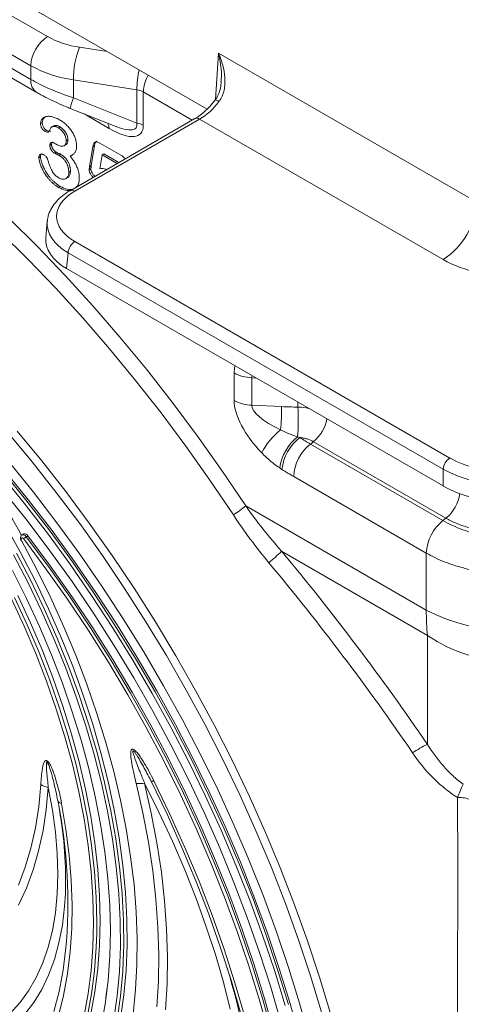
# Model space of a CAD drawing. Units: millimetres. Extents: x 0 to 8400, y 0 to 5940.
# Drawn here: x 2571 to 2641, y 2127 to 2282 of the extents above; entities that cross this region are included whole.
import ezdxf

# ---------------------------------------------------------------- set-up
doc = ezdxf.new("R2010")
doc.units = ezdxf.units.MM
doc.linetypes.add('SLD-Solid', pattern=[0])
doc.layers.add('ACO_DRAINAGE', color=7, linetype='SLD-Solid')

# ---------------------------------------------------------------- blocks, each defined once
blk = doc.blocks.new('ACO - 32972 - ISO')
at = {"layer": 'ACO_DRAINAGE', "linetype": 'SLD-Solid', "lineweight": 0}
for p, q in [((-313.18, 632), (-174.35, 551.86)), ((-292.14, 616.79), (-199.52, 563.32)), ((-202.17, 558.73), (-294.79, 612.2)), ((-294.79, 610.03), (-202.17, 556.56)), ((-293.85, 607.97), (-201.24, 554.5)), ((-194.47, 561.64), (-190.14, 560.97)), ((-172.55, 560.69), (-173.03, 553.4)), ((-172.55, 560.69), (-131.8, 537.17)), ((-202.17, 556.56), (-202.17, 558.73)), ((-185.42, 554.94), (-195.45, 556.49)), ((-195.45, 556.49), (-195.45, 553.66)), ((-185.42, 549.66), (-185.42, 554.94)), ((-195.45, 553.66), (-185.42, 549.66)), ((-184.41, 554.6), (-184.41, 549.33)), ((-176.68, 550.14), (-184.41, 554.6)), ((-195.95, 551.99), (-188.86, 549.16)), ((-176.27, 550.38), (-195.98, 539)), ((-175.52, 550.3), (-195.23, 538.92)), ((-189.82, 548.84), (-193.77, 551.12)), ((-137.11, 528.13), (-175.52, 550.3)), ((-200.36, 549.74), (-200.62, 549.59)), ((-198.49, 549.27), (-198.83, 549.08)), ((-197.55, 549.06), (-197.81, 548.91)), ((-199.69, 548.52), (-199.95, 548.37)), ((-198.89, 546.28), (-199.15, 546.13)), ((-198.25, 546.41), (-198, 546.26)), ((-196.93, 546.08), (-196.6, 546.28)), ((-196.31, 547.05), (-196.58, 546.89)), ((-192.89, 542.77), (-192.36, 545.99)), ((-192.62, 542.92), (-192.09, 546.14)), ((-192.09, 546.14), (-192.36, 545.99)), ((-191.25, 546.5), (-187.95, 544.59)), ((-200.63, 544.34), (-200.89, 544.18)), ((-198.16, 545.09), (-198.43, 544.94)), ((-197.43, 544.73), (-197.7, 544.57)), ((-195.7, 544.61), (-195.96, 544.46)), ((-190.9, 544.64), (-191.26, 542.47)), ((-190.63, 544.8), (-190.9, 544.64)), ((-188.55, 543.29), (-190.9, 544.64)), ((-188.28, 543.44), (-190.63, 544.8)), ((-192.69, 542.46), (-192.96, 542.31)), ((-192.62, 542.92), (-192.89, 542.77)), ((-196.67, 540.89), (-196.34, 541.08)), ((-195.91, 542.09), (-196.18, 541.94)), ((-197.51, 539.67), (-197.77, 539.52)), ((-205.65, 534.68), (-201.15, 530.23)), ((-199.56, 534.15), (-199.79, 531.61)), ((-202.58, 528.15), (-207.01, 532.53)), ((-201.15, 530.23), (-196.72, 525.61)), ((-195.23, 530.97), (-136.04, 496.8)), ((-196.52, 526.69), (-196.29, 529.2)), ((-137.09, 495.03), (-196.29, 529.2)), ((-198.23, 523.61), (-202.58, 528.15)), ((-196.72, 525.61), (-192.37, 520.83)), ((-196.52, 526.69), (-137.09, 492.39)), ((-193.94, 518.91), (-198.23, 523.61)), ((-192.37, 520.83), (-188.11, 515.9)), ((-189.74, 514.05), (-193.94, 518.91)), ((-188.11, 515.9), (-183.93, 510.82)), ((-185.63, 509.05), (-189.74, 514.05)), ((-183.93, 510.82), (-179.85, 505.61)), ((-170.09, 505.9), (-170.09, 510.22)), ((-181.61, 503.92), (-185.63, 509.05)), ((-167.3, 509.47), (-167.3, 505.14)), ((-166.63, 509.43), (-167.3, 509.47)), ((-179.85, 505.61), (-175.87, 500.27)), ((-167.3, 505.14), (-162.58, 504.91)), ((-160.02, 504.85), (-160.02, 505.62)), ((-177.7, 498.67), (-181.61, 503.92)), ((-201.94, 496.19), (-205.84, 500.87)), ((-204.31, 501.05), (-200.42, 496.34)), ((-175.87, 500.27), (-172, 494.81)), ((-158.05, 499.01), (-157.57, 499.38)), ((-158.05, 499.01), (-137.13, 486.93)), ((-136.65, 487.31), (-157.57, 499.38)), ((-173.89, 493.29), (-177.7, 498.67)), ((-205.55, 496.09), (-201.75, 491.4)), ((-198.14, 491.38), (-201.94, 496.19)), ((-200.42, 496.34), (-196.62, 491.49)), ((-203.19, 489.66), (-206.92, 494.26)), ((-206.53, 494.61), (-202.78, 489.99)), ((-202.52, 490.15), (-206.27, 494.76)), ((-172, 494.81), (-168.25, 489.23)), ((-137.09, 492.39), (-137.09, 495.03)), ((-170.2, 487.81), (-173.89, 493.29)), ((-139.76, 481.79), (-160.68, 493.87)), ((-206.4, 491.54), (-202.72, 486.92)), ((-201.75, 491.4), (-198.04, 486.58)), ((-194.44, 486.44), (-198.14, 491.38)), ((-196.62, 491.49), (-192.93, 486.52)), ((-199.54, 484.93), (-203.19, 489.66)), ((-202.78, 489.99), (-199.13, 485.25)), ((-198.87, 485.41), (-202.52, 490.15)), ((-168.25, 489.23), (-139.76, 472.79)), ((-202.72, 486.92), (-199.14, 482.17)), ((-198.04, 486.58), (-194.44, 481.64)), ((-192.93, 486.52), (-189.34, 481.43)), ((-137.13, 486.93), (-136.65, 487.31)), ((-203.78, 481.9), (-206.21, 486.27)), ((-196.01, 480.08), (-199.54, 484.93)), ((-199.13, 485.25), (-195.59, 480.39)), ((-195.32, 480.54), (-198.87, 485.41)), ((-190.84, 481.39), (-194.44, 486.44)), ((-203.68, 484.11), (-203.69, 484.01)), ((-203.69, 484.01), (-203.67, 483.89)), ((-203.63, 484.17), (-203.68, 484.11)), ((-203.67, 483.89), (-203.62, 483.77)), ((-203.56, 484.2), (-203.63, 484.17)), ((-203.62, 483.77), (-201.27, 479.32)), ((-203.47, 484.19), (-203.56, 484.2)), ((-203.27, 484.82), (-203.54, 484.66)), ((-203.54, 484.66), (-203.42, 484.7)), ((-203.37, 484.13), (-203.47, 484.19)), ((-203.42, 484.7), (-203.24, 484.67)), ((-203.28, 484.04), (-203.37, 484.13)), ((-199.78, 479.33), (-203.28, 484.04)), ((-203.27, 484.82), (-203.16, 484.85)), ((-203.24, 484.67), (-203.05, 484.55)), ((-203.16, 484.85), (-202.98, 484.82)), ((-203.05, 484.55), (-202.88, 484.37)), ((-202.98, 484.82), (-202.79, 484.71)), ((-202.61, 484.52), (-202.88, 484.37)), ((-202.88, 484.37), (-199.36, 479.65)), ((-202.79, 484.71), (-202.61, 484.52)), ((-199.09, 479.8), (-202.61, 484.52)), ((-201.5, 477.47), (-203.78, 481.9)), ((-199.14, 482.17), (-195.66, 477.3)), ((-139.56, 468.79), (-162.59, 482.09)), ((-202.59, 477.12), (-204.88, 481.54)), ((-204.41, 481.78), (-202.12, 477.35)), ((-195.59, 480.39), (-192.15, 475.41)), ((-191.88, 475.57), (-195.32, 480.54)), ((-194.44, 481.64), (-190.95, 476.59)), ((-187.36, 476.22), (-190.84, 481.39)), ((-189.34, 481.43), (-185.86, 476.24)), ((-139.76, 472.79), (-139.76, 481.79)), ((-205.03, 479.04), (-202.84, 474.65)), ((-201.27, 479.32), (-199.05, 474.81)), ((-196.37, 474.5), (-199.78, 479.33)), ((-199.36, 479.65), (-195.95, 474.81)), ((-195.68, 474.96), (-199.09, 479.8)), ((-192.58, 475.11), (-196.01, 480.08)), ((-202.12, 477.35), (-199.98, 472.87)), ((-199.36, 472.99), (-201.5, 477.47)), ((-195.66, 477.3), (-192.29, 472.32)), ((-200.46, 472.66), (-202.59, 477.12)), ((-190.95, 476.59), (-187.58, 471.44)), ((-183.99, 470.96), (-187.36, 476.22)), ((-185.86, 476.24), (-182.5, 470.95)), ((-203.21, 470.26), (-205.22, 474.58)), ((-204.74, 474.8), (-202.73, 470.46)), ((-202.2, 470.77), (-204.21, 475.1)), ((-202.84, 474.65), (-200.8, 470.21)), ((-199.05, 474.81), (-196.99, 470.27)), ((-193.08, 469.57), (-196.37, 474.5)), ((-195.95, 474.81), (-192.65, 469.86)), ((-192.38, 470.02), (-195.68, 474.96)), ((-189.26, 470.05), (-192.58, 475.11)), ((-192.15, 475.41), (-188.83, 470.33)), ((-188.56, 470.49), (-191.88, 475.57)), ((-198.47, 468.15), (-200.46, 472.66)), ((-199.98, 472.87), (-197.99, 468.34)), ((-197.38, 468.47), (-199.36, 472.99)), ((-192.29, 472.32), (-189.04, 467.25)), ((-187.58, 471.44), (-184.32, 466.19)), ((-180.75, 465.61), (-183.99, 470.96)), ((-182.5, 470.95), (-179.26, 465.57)), ((-201.36, 465.92), (-203.21, 470.26)), ((-202.73, 470.46), (-200.87, 466.1)), ((-200.34, 466.41), (-202.2, 470.77)), ((-200.8, 470.21), (-198.91, 465.75)), ((-196.99, 470.27), (-195.08, 465.69)), ((-189.92, 464.55), (-193.08, 469.57)), ((-192.65, 469.86), (-189.47, 464.82)), ((-189.21, 464.97), (-192.38, 470.02)), ((-186.07, 464.89), (-189.26, 470.05)), ((-188.83, 470.33), (-185.62, 465.16)), ((-185.36, 465.32), (-188.56, 470.49)), ((-196.65, 463.62), (-198.47, 468.15)), ((-197.99, 468.34), (-196.15, 463.79)), ((-195.55, 463.92), (-197.38, 468.47)), ((-139.56, 451.6), (-139.56, 468.79)), ((-198.64, 462.02), (-200.34, 466.41)), ((-189.04, 467.25), (-185.91, 462.08)), ((-199.67, 461.55), (-201.36, 465.92)), ((-200.87, 466.1), (-199.17, 461.71)), ((-198.91, 465.75), (-197.19, 461.26)), ((-195.08, 465.69), (-193.33, 461.09)), ((-189.47, 464.82), (-186.42, 459.69)), ((-186.15, 459.85), (-189.21, 464.97)), ((-183.01, 459.65), (-186.07, 464.89)), ((-185.62, 465.16), (-182.55, 459.91)), ((-182.29, 460.06), (-185.36, 465.32)), ((-184.32, 466.19), (-181.2, 460.86)), ((-177.63, 460.18), (-180.75, 465.61)), ((-179.26, 465.57), (-176.16, 460.12)), ((-194.99, 459.08), (-196.65, 463.62)), ((-196.15, 463.79), (-194.48, 459.23)), ((-193.89, 459.36), (-195.55, 463.92)), ((-186.87, 459.43), (-189.92, 464.55)), ((-199.17, 461.71), (-197.63, 457.32)), ((-197.1, 457.62), (-198.64, 462.02)), ((-185.91, 462.08), (-182.92, 456.84)), ((-198.14, 457.17), (-199.67, 461.55)), ((-197.19, 461.26), (-195.63, 456.76)), ((-193.33, 461.09), (-191.74, 456.49)), ((-179.35, 454.73), (-182.29, 460.06)), ((-181.2, 460.86), (-178.21, 455.45)), ((-174.66, 454.68), (-177.63, 460.18)), ((-176.16, 460.12), (-173.19, 454.59)), ((-193.49, 454.53), (-194.99, 459.08)), ((-194.48, 459.23), (-192.99, 454.67)), ((-192.4, 454.8), (-193.89, 459.36)), ((-183.96, 454.24), (-186.87, 459.43)), ((-186.42, 459.69), (-183.5, 454.49)), ((-183.24, 454.64), (-186.15, 459.85)), ((-180.07, 454.34), (-183.01, 459.65)), ((-182.55, 459.91), (-179.61, 454.58)), ((-196.78, 452.8), (-198.14, 457.17)), ((-197.63, 457.32), (-196.27, 452.93)), ((-195.74, 453.23), (-197.1, 457.62)), ((-195.63, 456.76), (-194.24, 452.28)), ((-191.74, 456.49), (-190.33, 451.9)), ((-182.92, 456.84), (-180.06, 451.53)), ((-178.21, 455.45), (-175.36, 449.98)), ((-192.17, 450), (-193.49, 454.53)), ((-192.99, 454.67), (-191.66, 450.12)), ((-191.09, 450.26), (-192.4, 454.8)), ((-181.19, 448.98), (-183.96, 454.24)), ((-183.5, 454.49), (-180.72, 449.21)), ((-180.46, 449.37), (-183.24, 454.64)), ((-177.28, 448.96), (-180.07, 454.34)), ((-179.61, 454.58), (-176.81, 449.19)), ((-176.55, 449.34), (-179.35, 454.73)), ((-171.82, 449.12), (-174.66, 454.68)), ((-173.19, 454.59), (-170.36, 449.01)), ((-195.59, 448.45), (-196.78, 452.8)), ((-196.27, 452.93), (-195.07, 448.56)), ((-194.54, 448.86), (-195.74, 453.23)), ((-194.24, 452.28), (-193.03, 447.81)), ((-190.33, 451.9), (-189.08, 447.32)), ((-180.06, 451.53), (-177.34, 446.15)), ((-191.03, 445.49), (-192.17, 450)), ((-191.66, 450.12), (-190.51, 445.59)), ((-189.95, 445.74), (-191.09, 450.26)), ((-180.72, 449.21), (-178.08, 443.89)), ((-177.82, 444.04), (-180.46, 449.37)), ((-176.81, 449.19), (-174.16, 443.74)), ((-173.89, 443.9), (-176.55, 449.34)), ((-175.36, 449.98), (-172.66, 444.45)), ((-194.58, 444.13), (-195.59, 448.45)), ((-195.07, 448.56), (-194.06, 444.22)), ((-193.53, 444.53), (-194.54, 448.86)), ((-193.03, 447.81), (-192, 443.37)), ((-178.56, 443.67), (-181.19, 448.98)), ((-174.63, 443.53), (-177.28, 448.96)), ((-169.13, 443.51), (-171.82, 449.12)), ((-170.36, 449.01), (-167.67, 443.38)), ((-189.08, 447.32), (-188.01, 442.78)), ((-183.3, 446.03), (-183.56, 446.5)), ((-183.17, 445.78), (-183.56, 446.5)), ((-177.34, 446.15), (-174.78, 440.73)), ((-200.91, 441.76), (-200.59, 445.25)), ((-199.41, 444.81), (-199.73, 441.34)), ((-198.75, 441.23), (-199.41, 444.81)), ((-192.69, 440.23), (-193.53, 444.53)), ((-190.07, 441.03), (-191.03, 445.49)), ((-190.51, 445.59), (-189.55, 441.11)), ((-188.99, 441.26), (-189.95, 445.74)), ((-184.48, 440.79), (-185.54, 445.45)), ((-184.21, 445.47), (-183.15, 440.75)), ((-181.94, 440.89), (-184.21, 445.47)), ((-183.17, 445.78), (-183.17, 445.76)), ((-180.67, 440.58), (-183.17, 445.78)), ((-183.17, 445.76), (-183.15, 445.75)), ((-183.15, 445.75), (-183.11, 445.75)), ((-183.11, 445.75), (-183.07, 445.76)), ((-183.07, 445.76), (-183.01, 445.77)), ((-183.01, 445.77), (-182.93, 445.79)), ((-182.93, 445.79), (-182.85, 445.82)), ((-182.85, 445.82), (-182.75, 445.85)), ((-182.75, 445.85), (-180.22, 440.6)), ((-193.75, 439.86), (-194.58, 444.13)), ((-194.06, 444.22), (-193.22, 439.93)), ((-192, 443.37), (-191.15, 438.99)), ((-176.08, 438.31), (-178.56, 443.67)), ((-178.08, 443.89), (-175.6, 438.51)), ((-175.33, 438.67), (-177.82, 444.04)), ((-172.13, 438.05), (-174.63, 443.53)), ((-174.16, 443.74), (-171.65, 438.25)), ((-171.38, 438.41), (-173.89, 443.9)), ((-172.66, 444.45), (-170.11, 438.88)), ((-166.59, 437.86), (-169.13, 443.51)), ((-167.67, 443.38), (-165.14, 437.71)), ((-201.43, 438.42), (-200.91, 441.76)), ((-197.3, 442.27), (-196.62, 438.16)), ((-188.01, 442.78), (-187.12, 438.28)), ((-199.73, 441.34), (-200.24, 438)), ((-198.27, 437.75), (-198.75, 441.23)), ((-193.1, 435.64), (-193.75, 439.86)), ((-193.22, 439.93), (-192.57, 435.69)), ((-192.04, 436), (-192.69, 440.23)), ((-189.29, 436.61), (-190.07, 441.03)), ((-189.55, 441.11), (-188.76, 436.67)), ((-188.21, 436.83), (-188.99, 441.26)), ((-183.61, 436.18), (-184.48, 440.79)), ((-183.15, 440.75), (-182.26, 436.07)), ((-179.83, 436.32), (-181.94, 440.89)), ((-178.32, 435.34), (-180.67, 440.58)), ((-180.22, 440.6), (-177.84, 435.3)), ((-174.78, 440.73), (-172.36, 435.27)), ((-202.14, 435.23), (-201.43, 438.42)), ((-191.15, 438.99), (-190.49, 434.66)), ((-173.75, 432.92), (-176.08, 438.31)), ((-175.6, 438.51), (-173.26, 433.1)), ((-173, 433.26), (-175.33, 438.67)), ((-169.03, 432.89), (-171.38, 438.41)), ((-170.11, 438.88), (-167.71, 433.28)), ((-200.24, 438), (-200.94, 434.81)), ((-197.99, 434.37), (-198.27, 437.75)), ((-196.62, 438.16), (-196.11, 434.12)), ((-187.62, 432.47), (-188.21, 436.83)), ((-187.12, 438.28), (-186.41, 433.84)), ((-169.79, 432.55), (-172.13, 438.05)), ((-171.65, 438.25), (-169.3, 432.73)), ((-164.2, 432.18), (-166.59, 437.86)), ((-165.14, 437.71), (-162.76, 432.01)), ((-203.03, 432.2), (-202.14, 435.23)), ((-192.63, 431.49), (-193.1, 435.64)), ((-192.57, 435.69), (-192.11, 431.53)), ((-191.58, 431.84), (-192.04, 436)), ((-188.69, 432.26), (-189.29, 436.61)), ((-188.76, 436.67), (-188.17, 432.3)), ((-182.92, 431.63), (-183.61, 436.18)), ((-182.26, 436.07), (-181.56, 431.45)), ((-177.88, 431.78), (-179.83, 436.32)), ((-176.13, 430.07), (-178.32, 435.34)), ((-177.84, 435.3), (-175.62, 429.98)), ((-172.36, 435.27), (-170.1, 429.78)), ((-200.94, 434.81), (-201.81, 431.78)), ((-197.9, 431.12), (-197.99, 434.37)), ((-196.11, 434.12), (-195.8, 430.16)), ((-190.49, 434.66), (-190.01, 430.4)), ((-186.41, 433.84), (-185.88, 429.46)), ((-204.1, 429.35), (-203.03, 432.2)), ((-188.28, 427.98), (-188.69, 432.26)), ((-188.17, 432.3), (-187.75, 428.01)), ((-187.21, 428.19), (-187.62, 432.47)), ((-171.59, 427.5), (-173.75, 432.92)), ((-173.26, 433.1), (-171.09, 427.67)), ((-170.82, 427.83), (-173, 433.26)), ((-167.6, 427.02), (-169.79, 432.55)), ((-169.3, 432.73), (-167.1, 427.19)), ((-166.84, 427.34), (-169.03, 432.89)), ((-167.71, 433.28), (-165.47, 427.65)), ((-161.98, 426.48), (-164.2, 432.18)), ((-201.81, 431.78), (-202.87, 428.92)), ((-197.99, 428.01), (-197.9, 431.12)), ((-192.36, 427.43), (-192.63, 431.49)), ((-192.11, 431.53), (-191.83, 427.45)), ((-191.3, 427.76), (-191.58, 431.84)), ((-182.42, 427.15), (-182.92, 431.63)), ((-181.56, 431.45), (-181.05, 426.91)), ((-176.09, 427.27), (-177.88, 431.78)), ((-162.76, 432.01), (-160.54, 426.29)), ((-195.8, 430.16), (-195.66, 426.29)), ((-190.01, 430.4), (-189.72, 426.22)), ((-185.88, 429.46), (-185.54, 425.17)), ((-174.09, 424.79), (-176.13, 430.07)), ((-175.62, 429.98), (-173.57, 424.63)), ((-170.1, 429.78), (-168, 424.27)), ((-202.87, 428.92), (-204.1, 426.23)), ((-198.28, 425.03), (-197.99, 428.01)), ((-196.71, 427.98), (-196.84, 426.02)), ((-192.26, 423.47), (-192.36, 427.43)), ((-191.83, 427.45), (-191.73, 423.47)), ((-191.2, 423.77), (-191.3, 427.76)), ((-188.06, 423.8), (-188.28, 427.98)), ((-187.75, 428.01), (-187.53, 423.81)), ((-187, 423.99), (-187.21, 428.19)), ((-169.58, 422.07), (-171.59, 427.5)), ((-171.09, 427.67), (-169.08, 422.23)), ((-168.81, 422.38), (-170.82, 427.83)), ((-165.47, 427.65), (-163.39, 422.01)), ((-196.84, 426.02), (-197.19, 423.07)), ((-195.66, 426.29), (-195.71, 422.52)), ((-189.72, 426.22), (-189.61, 422.15)), ((-182.1, 422.75), (-182.42, 427.15)), ((-181.05, 426.91), (-180.73, 422.45)), ((-174.48, 422.81), (-176.09, 427.27)), ((-165.58, 421.48), (-167.6, 427.02)), ((-167.1, 427.19), (-165.07, 421.63)), ((-164.81, 421.79), (-166.84, 427.34)), ((-159.91, 420.76), (-161.98, 426.48)), ((-160.54, 426.29), (-158.48, 420.56)), ((-198.76, 422.22), (-198.28, 425.03)), ((-185.54, 425.17), (-185.38, 420.96)), ((-172.22, 419.49), (-174.09, 424.79)), ((-173.57, 424.63), (-171.67, 419.28)), ((-197.19, 423.07), (-197.72, 420.27)), ((-192.36, 419.61), (-192.26, 423.47)), ((-191.73, 423.47), (-191.75, 421.76)), ((-191.3, 419.9), (-191.2, 423.77)), ((-188.03, 419.71), (-188.06, 423.8)), ((-187.53, 423.81), (-187.5, 419.71)), ((-186.97, 419.89), (-187, 423.99)), ((-173.04, 418.41), (-174.48, 422.81)), ((-168, 424.27), (-166.07, 418.76)), ((-199.42, 419.56), (-198.76, 422.22)), ((-195.71, 422.52), (-195.95, 418.88)), ((-191.75, 421.76), (-191.83, 419.59)), ((-189.61, 422.15), (-189.7, 418.18)), ((-181.96, 418.44), (-182.1, 422.75)), ((-180.73, 422.45), (-180.59, 418.08)), ((-167.74, 416.64), (-169.58, 422.07)), ((-169.08, 422.23), (-167.23, 416.78)), ((-166.97, 416.93), (-168.81, 422.38)), ((-163.72, 415.94), (-165.58, 421.48)), ((-165.07, 421.63), (-163.21, 416.08)), ((-162.95, 416.23), (-164.81, 421.79)), ((-163.39, 422.01), (-161.48, 416.37)), ((-197.72, 420.27), (-198.45, 417.64)), ((-191.58, 416.14), (-191.3, 419.9)), ((-188.19, 415.74), (-188.03, 419.71)), ((-187.5, 419.71), (-187.52, 418.83)), ((-187.13, 415.91), (-186.97, 419.89)), ((-185.38, 420.96), (-185.41, 416.86)), ((-158.02, 415.05), (-159.91, 420.76)), ((-158.48, 420.56), (-156.59, 414.83)), ((-200.27, 417.09), (-199.42, 419.56)), ((-197.07, 415.97), (-196.67, 419.05)), ((-195.95, 418.88), (-196.37, 415.36)), ((-192.64, 415.87), (-192.36, 419.61)), ((-191.83, 419.59), (-192.11, 415.84)), ((-189.7, 418.18), (-189.97, 414.33)), ((-187.52, 418.83), (-187.66, 415.72)), ((-182.02, 414.24), (-181.96, 418.44)), ((-171.78, 414.07), (-173.04, 418.41)), ((-170.51, 414.2), (-172.22, 419.49)), ((-171.67, 419.28), (-169.95, 413.93)), ((-166.07, 418.76), (-164.3, 413.25)), ((-201.31, 414.79), (-200.27, 417.09)), ((-198.45, 417.64), (-199.36, 415.19)), ((-185.41, 416.86), (-185.62, 412.88)), ((-180.59, 418.08), (-180.65, 413.82)), ((-166.07, 411.21), (-167.74, 416.64)), ((-167.23, 416.78), (-165.56, 411.34)), ((-165.29, 411.49), (-166.97, 416.93)), ((-199.36, 415.19), (-200.45, 412.92)), ((-197.7, 412.61), (-197.07, 415.97)), ((-196.37, 415.36), (-196.98, 411.98)), ((-193.11, 412.26), (-192.64, 415.87)), ((-192.11, 415.84), (-192.58, 412.21)), ((-192.05, 412.52), (-191.58, 416.14)), ((-188.53, 411.89), (-188.19, 415.74)), ((-187.66, 415.72), (-188, 411.85)), ((-187.48, 412.06), (-187.13, 415.91)), ((-162.03, 410.4), (-163.72, 415.94)), ((-163.21, 416.08), (-161.52, 410.53)), ((-161.25, 410.68), (-162.95, 416.23)), ((-161.48, 416.37), (-159.75, 410.74)), ((-156.29, 409.35), (-158.02, 415.05)), ((-202.52, 412.69), (-201.31, 414.79)), ((-189.97, 414.33), (-190.43, 410.61)), ((-182.26, 410.16), (-182.02, 414.24)), ((-180.65, 413.82), (-180.89, 409.68)), ((-170.71, 409.82), (-171.78, 414.07)), ((-168.98, 408.93), (-170.51, 414.2)), ((-169.95, 413.93), (-168.4, 408.6)), ((-156.59, 414.83), (-154.87, 409.11)), ((-203.91, 410.78), (-202.52, 412.69)), ((-200.45, 412.92), (-201.71, 410.85)), ((-198.51, 409.41), (-197.7, 412.61)), ((-196.98, 411.98), (-197.77, 408.75)), ((-193.76, 408.8), (-193.11, 412.26)), ((-192.58, 412.21), (-193.23, 408.73)), ((-192.7, 409.04), (-192.05, 412.52)), ((-190.33, 411.66), (-190.13, 413.23)), ((-189.06, 408.18), (-188.53, 411.89)), ((-188.02, 408.34), (-187.48, 412.06)), ((-185.62, 412.88), (-186.02, 409.02)), ((-164.3, 413.25), (-162.71, 407.76)), ((-205.46, 409.08), (-203.91, 410.78)), ((-201.71, 410.85), (-203.15, 408.97)), ((-190.43, 410.61), (-191.08, 407.04)), ((-188, 411.85), (-188.54, 408.12)), ((-164.57, 405.8), (-166.07, 411.21)), ((-165.56, 411.34), (-164.06, 405.92)), ((-163.79, 406.07), (-165.29, 411.49)), ((-159.73, 405.15), (-161.25, 410.68)), ((-159.75, 410.74), (-158.18, 405.12))]:
    blk.add_line(p, q, dxfattribs=at)
for centre, radius, start, end in [((-196.41, 558.47), 5.76, 122.6055, 177.3945), ((-192.44, 576.15), 14.65, 241.1112, 262.0227), ((-181.14, 556.46), 14.31, 158.7728, 179.8941), ((-192.74, 575.83), 19.53, 241.1112, 262.0227), ((-169.57, 554.73), 15.86, 167.9222, 179.2365), ((-199.91, 556.35), 2.27, 174.5319, 234.128), ((-178.86, 554.38), 5.55, 149.2412, 177.6573), ((-185.83, 552.04), 2.93, 61.1112, 82.0227), ((-188.4, 550.63), 7.67, 156.7462, 169.8099), ((-173.09, 552.42), 0.904, 46.2696, 87.7383), ((-175.96, 549.72), 0.724, 52.9592, 115.7303), ((-191.21, 548.9), 1.39, 357.6828, 31.878), ((-185.83, 546.76), 2.93, 61.1112, 82.0227), ((-195.67, 538.35), 0.723, 52.9576, 115.7469), ((-143.35, 537.86), 11.56, 302.665, 356.5907), ((-193.97, 529.02), 2.32, 122.7341, 175.5335), ((-167.1, 515.77), 6.3, 241.6839, 268.1831), ((-167.1, 511.44), 6.3, 241.6839, 268.1831), ((-210.51, 505.14), 47.93, 355.3472, 359.7237), ((-190.09, 502.68), 30.14, 355.165, 4.1377), ((-161.37, 504.07), 6.03, 309.0861, 349.5642), ((-156.11, 492.78), 10.75, 128.0551, 153.3187), ((-155.36, 494.17), 7.59, 128.1899, 171.9703), ((-155.19, 494.19), 7.39, 127.8656, 173.7093), ((-153.65, 493.51), 7.04, 128.6908, 177.0927), ((-348.97, 404.06), 166.17, 28.988, 34.4182), ((-134.78, 494.85), 2.32, 122.7341, 175.5335), ((-140.41, 491.96), 5.98, 308.9668, 352.5284), ((-184.92, 509.97), 26.61, 303.6019, 308.8096), ((-132.73, 481.44), 7.04, 128.6908, 177.0927), ((-203.73, 483.93), 0.196, 283.0776, 303.4241), ((-202.04, 482.93), 1.67, 120.0533, 138.1424), ((-184.53, 504.25), 31.18, 309.7462, 314.7118), ((-471.15, 225.07), 401.58, 34.3385, 39.7927), ((-468.28, 227.32), 395.24, 34.3385, 39.7927), ((-126.5, 498.29), 28.74, 242.5243, 297.4757), ((-126.5, 487.74), 23.01, 235.4277, 304.5723), ((-133.04, 437.29), 15.72, 114.4929, 124.3966), ((-198.99, 447.77), 2.99, 237.7027, 261.9678), ((-184.93, 449.31), 3.91, 261.0509, 280.5529), ((-134.43, 439.34), 3.87, 63.0048, 95.6142), ((-197.19, 443.03), 0.775, 199.3112, 261.857), ((-279.51, 426.56), 83.18, 354.8209, 11.2423), ((-259.31, 430.21), 62.64, 357.9571, 10.1473), ((-271.19, 385.59), 104.62, 4.2422, 17.0909)]:
    blk.add_arc(centre, radius, start, end, dxfattribs=at)
for centre, major_axis, ratio, start_param, end_param in [((-191.56, 557.74), (14.95, -3.93), 0.324082, 4.011896, 4.535495), ((-175.19, 556.23), (4.08, 6.3), 0.54007, 3.95461, 4.555544), ((-193.96, 557.59), (-9.06, 9.66), 0.312463, 2.340208, 3.463172), ((-195.55, 556.68), (9.99, -7.77), 0.230732, 5.610363, 6.520269), ((-188.31, 534.95), (9.78, 0), 0.575709, 2.357564, 3.925621), ((-188.31, 533.72), (11.27, -0.14), 0.576073, 3.096309, 3.932546), ((-188.31, 533.72), (11.27, -0.14), 0.576073, 3.083468, 3.096309), ((-188.53, 531.28), (11.28, 0), 0.575709, 3.089384, 3.925621), ((-126.5, 534.25), (15, 0), 0.57758, 3.927244, 4.38412), ((-161.01, 504.98), (8.3, -7.51), 0.487598, 3.376074, 3.557061), ((-157.83, 506.82), (9.43, -2.92), 0.297595, 3.123574, 3.233544), ((-161.01, 500.66), (8.3, -7.51), 0.487598, 3.557061, 4.582886), ((-157.83, 502.49), (9.43, -2.92), 0.297595, 3.233544, 4.259369), ((-126.5, 502.34), (13.5, 0), 0.578871, 3.92836, 5.496418), ((-126.5, 501.11), (15, 0), 0.57252, 3.92836, 5.496418), ((-126.5, 498.53), (15, 0), 0.578871, 3.92836, 5.496418), ((-126.5, 489.63), (8.55, 29.58), 0.342546, 2.2717, 2.446232)]:
    blk.add_ellipse(centre, major_axis=major_axis, ratio=ratio, start_param=start_param, end_param=end_param, dxfattribs=at)
for points, knots in [([(-172.46, 553.07), (-172.26, 553.34), (-172.1, 553.62), (-171.83, 554.23), (-171.74, 554.55), (-171.6, 555.2), (-171.56, 555.52), (-171.52, 556.18), (-171.53, 556.52), (-171.6, 557.52), (-171.71, 558.17), (-171.97, 559.13), (-172.07, 559.45), (-172.23, 559.92), (-172.29, 560.08), (-172.41, 560.39), (-172.48, 560.54), (-172.55, 560.69)], [0, 0, 0, 0, 0.125, 0.125, 0.25, 0.25, 0.375, 0.375, 0.5, 0.5, 0.75, 0.75, 0.875, 0.875, 0.9375, 0.9375, 1, 1, 1, 1]), ([(-172.16, 556.18), (-172.14, 556.34), (-171.97, 557.53), (-172.21, 559.06), (-172.47, 560.36), (-172.54, 560.69), (-172.55, 560.69)], [0, 0, 0, 0, 0.10169, 0.775693, 0.996494, 1, 1, 1, 1]), ([(-172.14, 556.18), (-172.14, 556.04), (-172.16, 555.53), (-172.35, 554.72), (-172.65, 553.89), (-172.96, 553.48), (-173.07, 553.33)], [0, 0, 0, 0, 0.13918, 0.496274, 0.812882, 1, 1, 1, 1]), ([(-201.24, 554.5), (-201.02, 554.38), (-200.37, 554.01), (-199.2, 553.41), (-197.74, 552.74), (-196.64, 552.27), (-196.05, 552.03), (-195.95, 551.99)], [0, 0, 0, 0, 0.140469, 0.416675, 0.688749, 0.946247, 1, 1, 1, 1]), ([(-173.05, 553.32), (-173.2, 553.14), (-173.61, 552.62), (-174.35, 551.84), (-175.23, 551.06), (-175.88, 550.61), (-176.21, 550.41), (-176.27, 550.38)], [0, 0, 0, 0, 0.142586, 0.416892, 0.689467, 0.943731, 1, 1, 1, 1]), ([(-200.62, 549.59), (-200.62, 549.65), (-200.62, 549.77), (-200.58, 549.94), (-200.51, 550.1), (-200.43, 550.24), (-200.32, 550.38), (-200.18, 550.49), (-200.03, 550.59), (-199.85, 550.67), (-199.65, 550.72), (-199.42, 550.75), (-199.17, 550.74), (-198.9, 550.7), (-198.61, 550.63), (-198.3, 550.52), (-197.97, 550.37), (-197.75, 550.25), (-197.64, 550.19)], [0, 0, 0, 0, 0.0403595, 0.0826031, 0.1279653, 0.176217, 0.2279363, 0.2824774, 0.3393775, 0.4000544, 0.4640367, 0.5306661, 0.6003076, 0.6736942, 0.7505259, 0.830526, 0.913355, 1, 1, 1, 1]), ([(-200.36, 549.74), (-200.31, 550), (-200.23, 550.44), (-199.92, 550.62), (-199.78, 550.69)], [0, 0, 0, 0, 0.56826, 1, 1, 1, 1]), ([(-199.95, 548.37), (-199.99, 548.4), (-200.07, 548.45), (-200.2, 548.57), (-200.31, 548.7), (-200.42, 548.86), (-200.51, 549.04), (-200.58, 549.22), (-200.62, 549.41), (-200.62, 549.53), (-200.62, 549.59)], [0, 0, 0, 0, 0.113237, 0.225506, 0.343834, 0.470135, 0.59838, 0.726647, 0.857887, 1, 1, 1, 1]), ([(-199.69, 548.52), (-199.73, 548.55), (-199.81, 548.61), (-199.93, 548.72), (-200.05, 548.86), (-200.15, 549.02), (-200.24, 549.19), (-200.31, 549.38), (-200.35, 549.56), (-200.36, 549.68), (-200.36, 549.74)], [0, 0, 0, 0, 0.113237, 0.225506, 0.343834, 0.470135, 0.59838, 0.726647, 0.857887, 1, 1, 1, 1]), ([(-197.81, 548.91), (-197.87, 548.95), (-197.99, 549.01), (-198.16, 549.08), (-198.31, 549.14), (-198.44, 549.16), (-198.56, 549.16), (-198.67, 549.15), (-198.76, 549.12), (-198.87, 549.05), (-198.99, 548.92), (-199.12, 548.73), (-199.23, 548.5), (-199.31, 548.35), (-199.35, 548.28)], [0, 0, 0, 0, 0.08322, 0.16018, 0.2296, 0.293214, 0.352441, 0.408048, 0.461871, 0.51289, 0.621724, 0.74786, 0.8777, 1, 1, 1, 1]), ([(-197.55, 549.06), (-197.76, 549.18), (-198.13, 549.39), (-198.39, 549.26), (-198.5, 549.21)], [0, 0, 0, 0, 0.582302, 1, 1, 1, 1]), ([(-196.58, 546.89), (-196.58, 546.98), (-196.59, 547.16), (-196.66, 547.44), (-196.76, 547.73), (-196.91, 548.01), (-197.09, 548.29), (-197.31, 548.53), (-197.55, 548.75), (-197.72, 548.86), (-197.81, 548.91)], [0, 0, 0, 0, 0.120081, 0.235765, 0.351719, 0.473439, 0.597474, 0.723148, 0.856086, 1, 1, 1, 1]), ([(-197.64, 550.19), (-197.54, 550.13), (-197.34, 550.01), (-197.06, 549.81), (-196.79, 549.6), (-196.53, 549.37), (-196.29, 549.13), (-196.07, 548.87), (-195.86, 548.6), (-195.67, 548.33), (-195.5, 548.05), (-195.35, 547.76), (-195.22, 547.47), (-195.12, 547.18), (-195.04, 546.9), (-194.98, 546.62), (-194.94, 546.34), (-194.94, 546.16), (-194.94, 546.07)], [0, 0, 0, 0, 0.076328, 0.149257, 0.219115, 0.286906, 0.352535, 0.416087, 0.47775, 0.538976, 0.5987, 0.656521, 0.713789, 0.770731, 0.82749, 0.883821, 0.941282, 1, 1, 1, 1]), ([(-196.31, 547.05), (-196.32, 547.14), (-196.32, 547.31), (-196.39, 547.59), (-196.5, 547.88), (-196.64, 548.16), (-196.82, 548.44), (-197.04, 548.68), (-197.29, 548.9), (-197.46, 549.01), (-197.55, 549.06)], [0, 0, 0, 0, 0.120081, 0.235765, 0.351719, 0.473439, 0.597474, 0.723148, 0.856086, 1, 1, 1, 1]), ([(-199.35, 548.28), (-199.36, 548.27), (-199.38, 548.24), (-199.44, 548.22), (-199.5, 548.22), (-199.6, 548.22), (-199.76, 548.27), (-199.88, 548.34), (-199.95, 548.37)], [0, 0, 0, 0, 0.091509, 0.192286, 0.302329, 0.427244, 0.697887, 1, 1, 1, 1]), ([(-199.08, 548.43), (-199.09, 548.42), (-199.12, 548.4), (-199.17, 548.37), (-199.24, 548.37), (-199.34, 548.38), (-199.49, 548.42), (-199.62, 548.49), (-199.69, 548.52)], [0, 0, 0, 0, 0.091509, 0.192286, 0.302329, 0.427244, 0.697887, 1, 1, 1, 1]), ([(-199.15, 546.13), (-199.15, 546.19), (-199.14, 546.29), (-199.1, 546.43), (-199.03, 546.53), (-198.93, 546.59), (-198.8, 546.61), (-198.64, 546.59), (-198.46, 546.52), (-198.32, 546.45), (-198.25, 546.41)], [0, 0, 0, 0, 0.1154, 0.224815, 0.331741, 0.442747, 0.561253, 0.691891, 0.835543, 1, 1, 1, 1]), ([(-198.43, 544.94), (-198.48, 544.97), (-198.59, 545.03), (-198.73, 545.16), (-198.86, 545.29), (-198.97, 545.45), (-199.05, 545.61), (-199.11, 545.78), (-199.15, 545.96), (-199.15, 546.07), (-199.15, 546.13)], [0, 0, 0, 0, 0.146573, 0.277977, 0.399295, 0.515617, 0.630085, 0.744552, 0.866687, 1, 1, 1, 1]), ([(-198.89, 546.28), (-198.88, 546.42), (-198.87, 546.62), (-198.73, 546.67), (-198.69, 546.68)], [0, 0, 0, 0, 0.706706, 1, 1, 1, 1]), ([(-198.16, 545.09), (-198.22, 545.12), (-198.32, 545.19), (-198.47, 545.31), (-198.6, 545.45), (-198.7, 545.6), (-198.79, 545.77), (-198.85, 545.94), (-198.88, 546.11), (-198.89, 546.22), (-198.89, 546.28)], [0, 0, 0, 0, 0.146573, 0.277977, 0.399295, 0.515617, 0.630085, 0.744552, 0.866687, 1, 1, 1, 1]), ([(-198, 546.26), (-197.9, 546.21), (-197.72, 546.11), (-197.46, 546.04), (-197.21, 546.01), (-197.03, 546.04), (-196.9, 546.1), (-196.81, 546.16), (-196.74, 546.24), (-196.68, 546.33), (-196.64, 546.45), (-196.6, 546.58), (-196.58, 546.73), (-196.58, 546.84), (-196.58, 546.89)], [0, 0, 0, 0, 0.131749, 0.256894, 0.379395, 0.501608, 0.563083, 0.622662, 0.681724, 0.74129, 0.801985, 0.865298, 0.930709, 1, 1, 1, 1]), ([(-196.63, 546.26), (-196.54, 546.34), (-196.34, 546.52), (-196.32, 546.87), (-196.31, 547.05)], [0, 0, 0, 0, 0.493928, 1, 1, 1, 1]), ([(-194.94, 546.07), (-194.94, 545.96), (-194.95, 545.74), (-195, 545.45), (-195.08, 545.2), (-195.2, 545), (-195.35, 544.84), (-195.53, 544.69), (-195.73, 544.56), (-195.88, 544.5), (-195.96, 544.46)], [0, 0, 0, 0, 0.132183, 0.25542, 0.374063, 0.488767, 0.605943, 0.729225, 0.860138, 1, 1, 1, 1]), ([(-192.36, 545.99), (-192.34, 546.07), (-192.31, 546.23), (-192.24, 546.43), (-192.15, 546.58), (-192.04, 546.68), (-191.89, 546.73), (-191.71, 546.71), (-191.49, 546.63), (-191.34, 546.55), (-191.25, 546.5)], [0, 0, 0, 0, 0.149332, 0.281328, 0.397341, 0.501809, 0.605095, 0.71982, 0.849482, 1, 1, 1, 1]), ([(-192.09, 546.14), (-192.07, 546.31), (-192.02, 546.6), (-191.83, 546.74), (-191.75, 546.8)], [0, 0, 0, 0, 0.563669, 1, 1, 1, 1]), ([(-200.89, 544.18), (-200.89, 544.25), (-200.89, 544.37), (-200.84, 544.53), (-200.77, 544.65), (-200.66, 544.73), (-200.54, 544.77), (-200.39, 544.76), (-200.24, 544.73), (-200.13, 544.67), (-200.07, 544.64)], [0, 0, 0, 0, 0.133513, 0.258428, 0.378087, 0.50009, 0.622709, 0.744917, 0.868046, 1, 1, 1, 1]), ([(-197.77, 539.52), (-197.9, 539.59), (-198.14, 539.74), (-198.49, 540), (-198.82, 540.28), (-199.13, 540.6), (-199.41, 540.93), (-199.67, 541.26), (-199.91, 541.6), (-200.11, 541.94), (-200.29, 542.28), (-200.45, 542.61), (-200.59, 542.94), (-200.7, 543.24), (-200.78, 543.53), (-200.84, 543.78), (-200.89, 544), (-200.89, 544.12), (-200.89, 544.18)], [0, 0, 0, 0, 0.084486, 0.16543, 0.243152, 0.319218, 0.392407, 0.462798, 0.529802, 0.594675, 0.657186, 0.717081, 0.774123, 0.829497, 0.880577, 0.926098, 0.965596, 1, 1, 1, 1]), ([(-200.63, 544.34), (-200.62, 544.48), (-200.61, 544.71), (-200.46, 544.81), (-200.4, 544.84)], [0, 0, 0, 0, 0.579032, 1, 1, 1, 1]), ([(-197.51, 539.67), (-197.63, 539.75), (-197.87, 539.89), (-198.22, 540.15), (-198.55, 540.44), (-198.86, 540.75), (-199.15, 541.08), (-199.41, 541.42), (-199.64, 541.76), (-199.85, 542.1), (-200.03, 542.44), (-200.19, 542.77), (-200.32, 543.09), (-200.43, 543.39), (-200.52, 543.68), (-200.58, 543.93), (-200.62, 544.15), (-200.63, 544.28), (-200.63, 544.34)], [0, 0, 0, 0, 0.084486, 0.16543, 0.243152, 0.319218, 0.392407, 0.462798, 0.529802, 0.594675, 0.657186, 0.717081, 0.774123, 0.829497, 0.880577, 0.926098, 0.965596, 1, 1, 1, 1]), ([(-200.07, 544.64), (-200.01, 544.6), (-199.89, 544.52), (-199.76, 544.37), (-199.66, 544.24), (-199.6, 544.15), (-199.55, 544.06), (-199.53, 543.99), (-199.52, 543.97)], [0, 0, 0, 0, 0.2637641, 0.5338127, 0.6664947, 0.7882299, 0.8980753, 1, 1, 1, 1]), ([(-197.7, 544.57), (-197.72, 544.59), (-197.78, 544.62), (-197.87, 544.66), (-197.97, 544.71), (-198.09, 544.77), (-198.2, 544.82), (-198.3, 544.87), (-198.37, 544.91), (-198.41, 544.93), (-198.43, 544.94)], [0, 0, 0, 0, 0.0969605, 0.2195007, 0.3654493, 0.5344903, 0.7009912, 0.8314768, 0.9336326, 1, 1, 1, 1]), ([(-197.43, 544.73), (-197.46, 544.74), (-197.51, 544.77), (-197.6, 544.82), (-197.71, 544.87), (-197.82, 544.92), (-197.94, 544.97), (-198.03, 545.02), (-198.11, 545.06), (-198.15, 545.08), (-198.16, 545.09)], [0, 0, 0, 0, 0.0969605, 0.2195007, 0.3654493, 0.5344903, 0.7009912, 0.8314768, 0.9336326, 1, 1, 1, 1]), ([(-196.18, 541.94), (-196.18, 542.01), (-196.18, 542.14), (-196.2, 542.34), (-196.23, 542.53), (-196.27, 542.73), (-196.33, 542.92), (-196.4, 543.1), (-196.48, 543.28), (-196.58, 543.46), (-196.68, 543.63), (-196.8, 543.79), (-196.93, 543.95), (-197.06, 544.09), (-197.21, 544.23), (-197.36, 544.35), (-197.53, 544.47), (-197.64, 544.54), (-197.7, 544.57)], [0, 0, 0, 0, 0.071017, 0.138613, 0.202528, 0.264814, 0.324345, 0.38276, 0.440785, 0.499161, 0.557536, 0.615561, 0.673977, 0.733806, 0.795871, 0.860534, 0.92822, 1, 1, 1, 1]), ([(-195.91, 542.09), (-195.91, 542.16), (-195.91, 542.29), (-195.93, 542.49), (-195.96, 542.69), (-196.01, 542.88), (-196.06, 543.07), (-196.13, 543.25), (-196.22, 543.44), (-196.31, 543.61), (-196.42, 543.79), (-196.53, 543.95), (-196.66, 544.1), (-196.8, 544.25), (-196.94, 544.38), (-197.1, 544.5), (-197.26, 544.63), (-197.38, 544.69), (-197.43, 544.73)], [0, 0, 0, 0, 0.071017, 0.138613, 0.202528, 0.264814, 0.324345, 0.38276, 0.440785, 0.499161, 0.557536, 0.615561, 0.673977, 0.733806, 0.795871, 0.860534, 0.92822, 1, 1, 1, 1]), ([(-195.96, 544.46), (-195.89, 544.37), (-195.74, 544.18), (-195.53, 543.89), (-195.33, 543.6), (-195.16, 543.31), (-195.01, 543.02), (-194.88, 542.73), (-194.76, 542.44), (-194.67, 542.15), (-194.59, 541.87), (-194.54, 541.58), (-194.51, 541.3), (-194.51, 541.12), (-194.51, 541.03)], [0, 0, 0, 0, 0.094663, 0.184993, 0.272958, 0.357216, 0.439276, 0.519905, 0.599132, 0.677623, 0.756114, 0.835735, 0.916514, 1, 1, 1, 1]), ([(-187.95, 544.59), (-187.82, 544.52), (-187.58, 544.38), (-187.38, 544.13), (-187.28, 544.02)], [0, 0, 0, 0, 0.548025, 1, 1, 1, 1]), ([(-199.52, 543.97), (-199.46, 543.78), (-199.36, 543.43), (-199.19, 542.94), (-199.01, 542.5), (-198.85, 542.17), (-198.72, 541.94), (-198.61, 541.78), (-198.49, 541.63), (-198.36, 541.49), (-198.23, 541.36), (-198.08, 541.24), (-197.92, 541.12), (-197.82, 541.06), (-197.76, 541.03)], [0, 0, 0, 0, 0.164185, 0.310768, 0.439977, 0.553842, 0.606862, 0.658848, 0.711385, 0.76475, 0.819623, 0.876629, 0.937124, 1, 1, 1, 1]), ([(-192.96, 542.31), (-192.96, 542.32), (-192.95, 542.37), (-192.94, 542.46), (-192.91, 542.6), (-192.9, 542.71), (-192.89, 542.77)], [0, 0, 0, 0, 0.089772, 0.287784, 0.590023, 1, 1, 1, 1]), ([(-192.69, 542.46), (-192.69, 542.48), (-192.69, 542.52), (-192.67, 542.61), (-192.65, 542.75), (-192.63, 542.86), (-192.62, 542.92)], [0, 0, 0, 0, 0.089772, 0.287784, 0.590023, 1, 1, 1, 1]), ([(-192.04, 541.27), (-192.11, 541.32), (-192.28, 541.45), (-192.49, 541.77), (-192.66, 542.14), (-192.68, 542.36), (-192.69, 542.46)], [0, 0, 0, 0, 0.181391, 0.499571, 0.750014, 1, 1, 1, 1]), ([(-191.26, 542.47), (-190.97, 542.5), (-190.63, 542.53), (-190.25, 542.36), (-190.19, 542.34)], [0, 0, 0, 0, 0.846394, 1, 1, 1, 1]), ([(-197.76, 541.03), (-197.7, 540.99), (-197.57, 540.92), (-197.38, 540.86), (-197.19, 540.81), (-197.01, 540.8), (-196.83, 540.82), (-196.68, 540.88), (-196.53, 540.97), (-196.41, 541.1), (-196.3, 541.25), (-196.23, 541.45), (-196.18, 541.68), (-196.18, 541.85), (-196.18, 541.94)], [0, 0, 0, 0, 0.077901, 0.155489, 0.23378, 0.313809, 0.394989, 0.475807, 0.558324, 0.643432, 0.730448, 0.817019, 0.906333, 1, 1, 1, 1]), ([(-196.39, 541.09), (-196.35, 541.1), (-196.16, 541.15), (-195.96, 541.5), (-195.93, 541.89), (-195.91, 542.09)], [0, 0, 0, 0, 0.117181, 0.558396, 1, 1, 1, 1]), ([(-194.51, 541.03), (-194.54, 540.49), (-194.57, 539.83), (-194.97, 539.59), (-195.04, 539.54)], [0, 0, 0, 0, 0.811783, 1, 1, 1, 1]), ([(-192.31, 541.12), (-192.37, 541.16), (-192.55, 541.29), (-192.75, 541.62), (-192.93, 541.99), (-192.95, 542.2), (-192.96, 542.31)], [0, 0, 0, 0, 0.181391, 0.499571, 0.750014, 1, 1, 1, 1]), ([(-195.91, 539.04), (-196.17, 539.02), (-196.75, 538.98), (-197.41, 539.33), (-197.77, 539.52)], [0, 0, 0, 0, 0.450486, 1, 1, 1, 1]), ([(-195.64, 539.19), (-195.9, 539.17), (-196.48, 539.14), (-197.14, 539.48), (-197.51, 539.67)], [0, 0, 0, 0, 0.450486, 1, 1, 1, 1]), ([(-195.98, 539), (-196.19, 538.87), (-196.81, 538.49), (-197.7, 537.78), (-198.56, 536.83), (-199.16, 535.79), (-199.48, 534.91), (-199.52, 534.4), (-199.52, 534.26)], [0, 0, 0, 0, 0.110927, 0.319282, 0.52715, 0.730646, 0.926747, 1, 1, 1, 1]), ([(-160.02, 504.85), (-160, 504.85), (-159.4, 504.83), (-158.83, 504.73), (-158.29, 504.62)], [0, 0, 0, 0, 0.042141, 1, 1, 1, 1]), ([(-162.74, 501.25), (-162.3, 501.02), (-161.85, 500.81), (-160.96, 500.44), (-160.51, 500.28), (-160.05, 500.14)], [0, 0, 0, 0, 0.5, 0.5, 1, 1, 1, 1]), ([(-157.57, 499.38), (-157.86, 499.55), (-158.2, 499.7), (-158.75, 499.86), (-158.94, 499.91), (-159.32, 499.98), (-159.52, 500.01), (-159.73, 500.03)], [0, 0, 0, 0, 0.5, 0.5, 0.75, 0.75, 1, 1, 1, 1]), ([(-162.88, 495.23), (-163.37, 495.56), (-163.85, 495.92), (-164.79, 496.71), (-165.26, 497.14), (-165.72, 497.61)], [0, 0, 0, 0, 0.5, 0.5, 1, 1, 1, 1]), ([(-137.13, 486.93), (-136.65, 486.65), (-136.15, 486.39), (-135.09, 485.9), (-134.54, 485.68), (-133.39, 485.25), (-132.8, 485.05), (-131.88, 484.76), (-131.57, 484.67), (-130.95, 484.49), (-130.63, 484.4), (-130.32, 484.31)], [0, 0, 0, 0, 0.25, 0.25, 0.5, 0.5, 0.75, 0.75, 0.875, 0.875, 1, 1, 1, 1]), ([(-129.24, 485.1), (-129.42, 485.11), (-129.6, 485.13), (-129.94, 485.17), (-130.12, 485.19), (-130.63, 485.26), (-130.97, 485.32), (-131.64, 485.45), (-131.98, 485.53), (-132.63, 485.69), (-132.95, 485.78), (-133.89, 486.06), (-134.48, 486.27), (-135.33, 486.63), (-135.6, 486.76), (-136, 486.96), (-136.14, 487.03), (-136.4, 487.16), (-136.52, 487.24), (-136.65, 487.31)], [0, 0, 0, 0, 0.0625, 0.0625, 0.125, 0.125, 0.25, 0.25, 0.375, 0.375, 0.5, 0.5, 0.75, 0.75, 0.875, 0.875, 0.9375, 0.9375, 1, 1, 1, 1]), ([(-203.53, 484.66), (-203.58, 484.63), (-203.68, 484.56), (-203.77, 484.4), (-203.81, 484.21), (-203.79, 483.98), (-203.72, 483.82), (-203.68, 483.74)], [0, 0, 0, 0, 0.1610347, 0.3430733, 0.5290786, 0.7454871, 1, 1, 1, 1]), ([(-126.5, 478.38), (-127.12, 478.38), (-127.73, 478.4), (-128.96, 478.49), (-129.57, 478.55), (-130.48, 478.69), (-130.77, 478.74), (-131.37, 478.85), (-131.66, 478.91), (-132.54, 479.09), (-133.12, 479.23), (-133.97, 479.46), (-134.25, 479.53), (-134.81, 479.7), (-135.08, 479.78), (-135.89, 480.04), (-136.42, 480.23), (-137.43, 480.63), (-137.92, 480.85), (-138.87, 481.3), (-139.32, 481.54), (-139.76, 481.79)], [0, 0, 0, 0, 0.125, 0.125, 0.25, 0.25, 0.3125, 0.3125, 0.375, 0.375, 0.5, 0.5, 0.5625, 0.5625, 0.625, 0.625, 0.75, 0.75, 0.875, 0.875, 1, 1, 1, 1]), ([(-185.54, 445.45), (-185.65, 445.93), (-185.77, 446.41), (-185.98, 447.36), (-186.08, 447.84), (-186.22, 448.55), (-186.26, 448.78), (-186.33, 449.25), (-186.36, 449.48), (-186.39, 449.82), (-186.4, 449.93), (-186.4, 450.15), (-186.4, 450.26), (-186.39, 450.47), (-186.37, 450.57), (-186.32, 450.7), (-186.31, 450.73), (-186.26, 450.8), (-186.23, 450.82), (-186.15, 450.85), (-186.11, 450.85), (-186.02, 450.84), (-185.97, 450.82), (-185.83, 450.73), (-185.73, 450.65), (-185.56, 450.48), (-185.47, 450.39), (-185.3, 450.19), (-185.22, 450.08), (-184.98, 449.77), (-184.83, 449.55), (-184.54, 449.11), (-184.4, 448.88), (-183.99, 448.2), (-183.73, 447.73), (-183.23, 446.8), (-182.98, 446.32), (-182.75, 445.85)], [0, 0, 0, 0, 0.125, 0.125, 0.25, 0.25, 0.3125, 0.3125, 0.375, 0.375, 0.40625, 0.40625, 0.4375, 0.4375, 0.46875, 0.46875, 0.484375, 0.484375, 0.5, 0.5, 0.515625, 0.515625, 0.53125, 0.53125, 0.5625, 0.5625, 0.59375, 0.59375, 0.625, 0.625, 0.6875, 0.6875, 0.75, 0.75, 0.875, 0.875, 1, 1, 1, 1]), ([(-139.56, 451.6), (-138.81, 450.39), (-137.98, 449.25), (-136.59, 447.66), (-136.1, 447.15), (-135.32, 446.42), (-135.05, 446.18), (-134.5, 445.72), (-134.22, 445.5), (-133.93, 445.29)], [0, 0, 0, 0, 0.5, 0.5, 0.75, 0.75, 0.875, 0.875, 1, 1, 1, 1]), ([(-183.56, 446.5), (-183.93, 447.21), (-184.54, 448.38), (-185.29, 449.67), (-185.71, 450.28), (-185.86, 450.47), (-185.94, 450.54), (-185.97, 450.56), (-186, 450.57), (-186.02, 450.57), (-186.03, 450.57), (-186.04, 450.55), (-186.06, 450.5), (-186.04, 450.32), (-185.84, 449.62), (-185.44, 448.57), (-184.85, 447.05), (-184.45, 446.07), (-184.21, 445.47)], [0, 0, 0, 0, 0.227691, 0.374881, 0.416389, 0.434683, 0.441981, 0.445709, 0.448773, 0.451865, 0.452614, 0.456355, 0.460314, 0.476217, 0.515612, 0.68866, 0.810007, 1, 1, 1, 1]), ([(-134.81, 443.2), (-135.16, 443.42), (-135.51, 443.65), (-136.2, 444.15), (-136.54, 444.41), (-137.53, 445.21), (-138.15, 445.77), (-139.92, 447.56), (-140.97, 448.87), (-141.92, 450.26)], [0, 0, 0, 0, 0.125, 0.125, 0.25, 0.25, 0.5, 0.5, 1, 1, 1, 1]), ([(-200.59, 445.25), (-200.56, 445.68), (-200.53, 446.11), (-200.45, 446.96), (-200.4, 447.38), (-200.3, 447.98), (-200.26, 448.18), (-200.19, 448.46), (-200.16, 448.55), (-200.09, 448.73), (-200.05, 448.81), (-199.98, 448.91), (-199.95, 448.95), (-199.89, 449), (-199.86, 449.02), (-199.78, 449.05), (-199.73, 449.05), (-199.64, 449.02), (-199.59, 449), (-199.49, 448.92), (-199.44, 448.88), (-199.36, 448.77), (-199.31, 448.72), (-199.2, 448.55), (-199.13, 448.42), (-198.93, 448.06), (-198.82, 447.8), (-198.62, 447.29), (-198.53, 447.04), (-198.27, 446.28), (-198.12, 445.77), (-197.85, 444.76), (-197.72, 444.26), (-197.5, 443.26), (-197.4, 442.76), (-197.3, 442.27)], [0, 0, 0, 0, 0.125, 0.125, 0.25, 0.25, 0.3125, 0.3125, 0.34375, 0.34375, 0.375, 0.375, 0.390625, 0.390625, 0.40625, 0.40625, 0.421875, 0.421875, 0.4375, 0.4375, 0.453125, 0.453125, 0.46875, 0.46875, 0.5, 0.5, 0.5625, 0.5625, 0.625, 0.625, 0.75, 0.75, 0.875, 0.875, 1, 1, 1, 1]), ([(-197.93, 442.78), (-198.09, 443.63), (-198.27, 444.48), (-198.58, 445.78), (-198.69, 446.22), (-198.87, 446.87), (-198.93, 447.09), (-199.07, 447.53), (-199.14, 447.75), (-199.25, 448.09), (-199.29, 448.2), (-199.36, 448.37), (-199.38, 448.42), (-199.43, 448.54), (-199.46, 448.59), (-199.51, 448.68), (-199.52, 448.7), (-199.56, 448.75), (-199.58, 448.78), (-199.63, 448.8), (-199.65, 448.79), (-199.67, 448.76), (-199.68, 448.74), (-199.69, 448.68), (-199.7, 448.64), (-199.71, 448.55), (-199.71, 448.5), (-199.72, 448.26), (-199.71, 448.07), (-199.68, 447.67), (-199.67, 447.46), (-199.61, 446.85), (-199.57, 446.45), (-199.49, 445.63), (-199.45, 445.22), (-199.41, 444.81)], [0, 0, 0, 0, 0.25, 0.25, 0.375, 0.375, 0.4375, 0.4375, 0.5, 0.5, 0.53125, 0.53125, 0.546875, 0.546875, 0.5625, 0.5625, 0.570312, 0.570312, 0.578125, 0.578125, 0.585937, 0.585937, 0.59375, 0.59375, 0.609375, 0.609375, 0.625, 0.625, 0.6875, 0.6875, 0.75, 0.75, 0.875, 0.875, 1, 1, 1, 1]), ([(-134.81, 443.2), (-134.66, 443.63), (-134.51, 444.02), (-134.21, 444.75), (-134.06, 445.05), (-133.93, 445.29)], [0, 0, 0, 0, 0.5, 0.5, 1, 1, 1, 1]), ([(-134.82, 267.42), (-134.82, 270.04), (-134.82, 273.37), (-134.82, 279.42), (-134.82, 281.61), (-134.82, 284.57), (-134.82, 285.17), (-134.82, 286.4), (-134.82, 287.02), (-134.82, 288.92), (-134.82, 290.22), (-134.82, 296.93), (-134.82, 302.89), (-134.82, 316.01), (-134.82, 323.15), (-134.82, 331.89), (-134.82, 332.87), (-134.82, 334.84), (-134.82, 335.83), (-134.82, 338.83), (-134.82, 340.85), (-134.82, 347), (-134.82, 351.21), (-134.82, 359.83), (-134.82, 364.24), (-134.82, 373.28), (-134.83, 377.9), (-134.83, 385), (-134.83, 387.39), (-134.83, 391.01), (-134.83, 392.23), (-134.83, 394.67), (-134.83, 395.9), (-134.83, 402.07), (-134.82, 407.07), (-134.81, 417.19), (-134.8, 422.31), (-134.8, 432.66), (-134.8, 437.9), (-134.81, 443.2)], [0, 0, 0, 0, 0.125, 0.125, 0.1875, 0.1875, 0.203125, 0.203125, 0.21875, 0.21875, 0.25, 0.25, 0.375, 0.375, 0.5, 0.5, 0.515625, 0.515625, 0.53125, 0.53125, 0.5625, 0.5625, 0.625, 0.625, 0.6875, 0.6875, 0.75, 0.75, 0.78125, 0.78125, 0.796875, 0.796875, 0.8125, 0.8125, 0.875, 0.875, 0.9375, 0.9375, 1, 1, 1, 1])]:
    blk.add_open_spline(points, degree=3, knots=knots, dxfattribs=at)
for points in [[(-162.58, 504.91), (-161.73, 504.86), (-160.88, 504.85), (-160.02, 504.85)], [(-160.05, 500.14), (-159.94, 500.1), (-159.83, 500.06), (-159.73, 500.03)], [(-159.73, 500.03), (-159.17, 499.67), (-158.61, 499.33), (-158.05, 499.01)], [(-162.54, 495), (-162.65, 495.08), (-162.76, 495.15), (-162.88, 495.23)], [(-160.68, 493.87), (-161.3, 494.23), (-161.92, 494.6), (-162.54, 495)], [(-168.25, 489.23), (-166.49, 486.75), (-164.6, 484.38), (-162.59, 482.09)], [(-164.59, 480.27), (-166.6, 482.68), (-168.48, 485.19), (-170.2, 487.81)]]:
    blk.add_open_spline(points, degree=3, dxfattribs=at)

msp = doc.modelspace()

# ---------------------------------------------------------------- block references
at = {"layer": 'ACO_DRAINAGE'}
msp.add_blockref('ACO - 32972 - ISO', (2775.17, 1716.19), dxfattribs=at)

doc.saveas('drawing.dxf')
